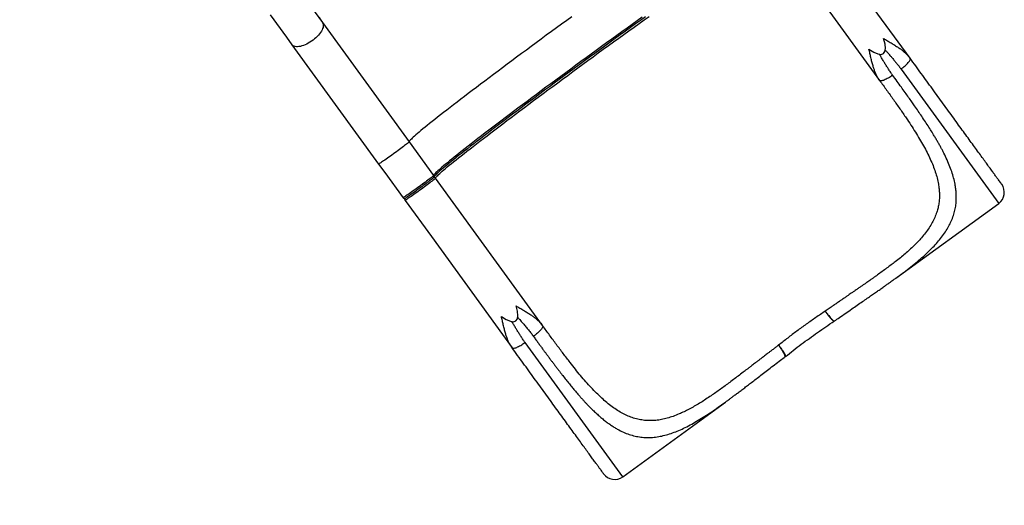
# Model space of a CAD drawing. Units: millimetres. Extents: x 8643 to 21453, y -5921 to 7101.
# Drawn here: x 13286 to 15086, y -4049 to -3161 of the extents above; entities that cross this region are included whole.
import ezdxf

# ---------------------------------------------------------------- set-up
doc = ezdxf.new("R2010")
doc.units = ezdxf.units.MM
doc.header["$PDSIZE"] = -1
doc.layers.add('TIPTAP', color=6, linetype='Continuous')
doc.layers.add('TIPTAP_DIM', color=9, linetype='Continuous')
doc.dimstyles.new('000000002E6C9198', dxfattribs={"dimscale": 100, "dimtxt": 1, "dimasz": 1, "dimexe": 1, "dimexo": 1, "dimgap": 1, "dimtad": 1, "dimdec": 0, "dimtxsty": 'Standard', "dimblk": 'OBLIQUE', "dimcen": 2.5, "dimdle": 1, "dimadec": 0, "dimazin": 0, "dimtfac": 1, "dimtdec": 0, "dimtmove": 0, "dimatfit": 3, "dimldrblk": 'OBLIQUE', "dimfxl": 1, "dimfxlon": 1, "dimarcsym": 0})

# ---------------------------------------------------------------- blocks, each defined once
blk = doc.blocks.new('_Oblique')
at = {"color": 0, "linetype": 'ByBlock', "lineweight": -2}
blk.add_line((-0.5, -0.5), (0.5, 0.5), dxfattribs=at)
blk = doc.blocks.new('*D8')
at = {"layer": 'Defpoints', "color": 0, "transparency": 16777216}
for p in [(13659.6, 5667.8), (8858.3, -5821.2), (14073.3, -5821.2)]:
    blk.add_point(p, dxfattribs=at)
at = {"layer": 'TIPTAP_DIM', "color": 0, "linetype": 'ByBlock', "lineweight": -2, "transparency": 16777216}
for p, q in [((8858.3, 5767.8), (8858.3, -5921.2)), ((8958.3, 5667.8), (8758.3, 5667.8)), ((8958.3, -5821.2), (8758.3, -5821.2))]:
    blk.add_line(p, q, dxfattribs=at)
at = {"layer": 'TIPTAP_DIM', "color": 0, "lineweight": -2, "transparency": 16777216, "xscale": 100, "yscale": 100, "zscale": 100}
for p, rotation in [((8858.3, 5667.8), 90), ((8858.3, -5821.2), 270)]:
    blk.add_blockref('_Oblique', p, dxfattribs=dict(at, rotation=rotation))
at = {"layer": 'TIPTAP_DIM', "color": 0, "transparency": 16777216, "insert": (8708.3, -76.7), "char_height": 100, "attachment_point": 5, "rotation": 90}
blk.add_mtext('11489', dxfattribs=at)
blk = doc.blocks.new('LM310_top')
at = {"layer": 'TIPTAP', "linetype": 'Continuous', "lineweight": 25}
for p, q in [((403.3, -3118.6), (599.1, -3388.1)), ((655, -3347.5), (507.3, -3144.4)), ((-459.5, -3227.5), (-419.9, -3282.1)), ((-515.4, -3268.1), (-485.6, -3309)), ((-419.9, -3282.1), (-261.4, -3500.2)), ((-485.6, -3309), (-475.7, -3322.7)), ((-475.7, -3322.7), (-317.2, -3540.8)), ((654, -3346.3), (655, -3347.5)), ((655.2, -3348.5), (655, -3347.5)), ((638.3, -3367.1), (816.8, -3612.7)), ((599.1, -3388.1), (598.3, -3386.8)), ((600, -3388.6), (599.1, -3388.1)), ((-261.4, -3500.2), (-216.6, -3561.8)), ((-317.2, -3540.8), (-305.9, -3556.3)), ((-305.9, -3556.3), (-272.4, -3602.3)), ((-17.3, -3836.1), (-213.1, -3566.6)), ((-268.9, -3607.2), (-220.7, -3673.5)), ((628.8, -3749.3), (816.8, -3612.7)), ((-220.7, -3673.5), (-73.1, -3876.6)), ((628, -3749.8), (628.8, -3749.3)), ((-18.2, -3834.9), (-17.3, -3836.1)), ((516.4, -3827.5), (516.5, -3827.4)), ((-17.3, -3836.1), (-17, -3837.1)), ((129.2, -4112.4), (-49.3, -3866.9)), ((-73.1, -3876.6), (-73.9, -3875.4)), ((-73.1, -3876.6), (-72.2, -3877.2)), ((426.2, -3893.2), (426.7, -3892.8)), ((129.2, -4112.4), (317.1, -3975.8))]:
    blk.add_line(p, q, dxfattribs=at)
at = {"layer": 'TIPTAP', "linetype": 'Continuous', "lineweight": 25, "flags": 128}
for points in [[(-425.6, -3273), (-422.9, -3277.7), (-419.9, -3282.1)], [(36.2, -3271.4), (26.8, -3278.3), (17.4, -3285.1), (8.1, -3291.9), (-1.2, -3298.7), (-10.5, -3305.5), (-19.7, -3312.3), (-28.9, -3319), (-37.9, -3325.7), (-46.9, -3332.4), (-55.8, -3338.9), (-64.7, -3345.5), (-73.4, -3351.9), (-82, -3358.3), (-90.5, -3364.7), (-98.8, -3370.9), (-107, -3377.1), (-115.1, -3383.1), (-123, -3389.1), (-130.8, -3394.9), (-138.4, -3400.7), (-145.8, -3406.3), (-153.1, -3411.8), (-160.1, -3417.2), (-167, -3422.4), (-173.7, -3427.6), (-180.1, -3432.5), (-186.4, -3437.3), (-192.4, -3442), (-198.2, -3446.5), (-203.8, -3450.9), (-209.2, -3455.1), (-214.3, -3459.1), (-219.2, -3463), (-223.8, -3466.7), (-228.2, -3470.2), (-232.3, -3473.6), (-236.2, -3476.7), (-239.7, -3479.7), (-243.1, -3482.4), (-246.1, -3485), (-248.9, -3487.4), (-251.4, -3489.6), (-253.7, -3491.6), (-255.6, -3493.4), (-257.3, -3495), (-258.7, -3496.4), (-259.8, -3497.6), (-260.6, -3498.5), (-261.1, -3499.3), (-261.4, -3499.9), (-261.4, -3500.2)], [(164.8, -3272.4), (155.7, -3279), (146.4, -3285.6), (137.2, -3292.3), (127.8, -3299), (118.5, -3305.8), (109.1, -3312.5), (99.7, -3319.3), (90.3, -3326.2), (80.9, -3333), (71.5, -3339.8), (62.2, -3346.7), (52.8, -3353.5), (43.5, -3360.3), (34.2, -3367.1), (25, -3373.9), (15.9, -3380.6), (6.8, -3387.3), (-2.2, -3393.9), (-11.1, -3400.5), (-19.9, -3407), (-28.6, -3413.5), (-37.2, -3419.9), (-45.7, -3426.2), (-54.1, -3432.5), (-62.3, -3438.6), (-70.4, -3444.7), (-78.3, -3450.6), (-86, -3456.5), (-93.6, -3462.2), (-101.1, -3467.9), (-108.3, -3473.4), (-115.4, -3478.8), (-122.3, -3484), (-128.9, -3489.1), (-135.4, -3494.1), (-141.6, -3498.9), (-147.7, -3503.6), (-153.5, -3508.1), (-159.1, -3512.5), (-164.4, -3516.7), (-169.6, -3520.7), (-174.4, -3524.6), (-179.1, -3528.3), (-183.4, -3531.8), (-187.6, -3535.1), (-191.4, -3538.3), (-195, -3541.2), (-198.3, -3544), (-201.4, -3546.6), (-204.2, -3549), (-206.7, -3551.2), (-208.9, -3553.2), (-210.9, -3555), (-212.6, -3556.5), (-213.9, -3557.9), (-215, -3559.1), (-215.9, -3560.1), (-216.4, -3560.9), (-216.7, -3561.4), (-216.6, -3561.8)], [(171, -3271.6), (161.8, -3278.1), (152.7, -3284.7), (143.4, -3291.4), (134.1, -3298.1), (124.8, -3304.8), (115.5, -3311.5), (106.1, -3318.3), (96.7, -3325.1), (87.3, -3331.9), (78, -3338.8), (68.6, -3345.6), (59.2, -3352.4), (49.9, -3359.2), (40.7, -3366), (31.4, -3372.8), (22.3, -3379.5), (13.2, -3386.2), (4.1, -3392.9), (-4.8, -3399.5), (-13.7, -3406), (-22.4, -3412.5), (-31.1, -3419), (-39.6, -3425.3), (-48, -3431.6), (-56.3, -3437.8), (-64.5, -3443.9), (-72.5, -3449.9), (-80.4, -3455.8), (-88.1, -3461.6), (-95.6, -3467.3), (-103, -3472.9), (-110.1, -3478.4), (-117.1, -3483.7), (-123.9, -3488.9), (-130.5, -3494), (-137, -3498.9), (-143.1, -3503.7), (-149.1, -3508.3), (-154.9, -3512.8), (-160.4, -3517.1), (-165.7, -3521.3), (-170.8, -3525.3), (-175.6, -3529.1), (-180.2, -3532.8), (-184.5, -3536.3), (-188.6, -3539.6), (-192.4, -3542.7), (-195.9, -3545.6), (-199.2, -3548.4), (-202.2, -3550.9), (-205, -3553.3), (-207.5, -3555.5), (-209.7, -3557.4), (-211.6, -3559.2), (-213.3, -3560.8), (-214.6, -3562.1)], [(-213.1, -3566.6), (-213.1, -3566.3), (-212.9, -3565.7), (-212.3, -3564.9), (-211.5, -3564), (-210.4, -3562.8), (-209, -3561.4), (-207.4, -3559.8), (-205.4, -3558), (-203.2, -3556), (-200.7, -3553.8), (-197.9, -3551.4), (-194.8, -3548.9), (-191.5, -3546.1), (-187.9, -3543.1), (-184, -3540), (-179.9, -3536.6), (-175.5, -3533.1), (-170.9, -3529.4), (-166, -3525.6), (-160.9, -3521.5), (-155.6, -3517.3), (-150, -3513), (-144.2, -3508.4), (-138.1, -3503.8), (-131.9, -3498.9), (-125.4, -3494), (-118.7, -3488.9), (-111.9, -3483.6), (-104.8, -3478.2), (-97.5, -3472.7), (-90.1, -3467.1), (-82.5, -3461.3), (-74.8, -3455.5), (-66.8, -3449.5), (-58.8, -3443.5), (-50.5, -3437.3), (-42.2, -3431.1), (-33.7, -3424.8), (-25.1, -3418.4), (-16.4, -3411.9), (-7.6, -3405.4), (1.3, -3398.8), (10.3, -3392.1), (19.4, -3385.4), (28.6, -3378.7), (37.8, -3371.9), (47, -3365.2), (56.3, -3358.3), (65.7, -3351.5), (75.1, -3344.7), (84.4, -3337.8), (93.8, -3331), (103.2, -3324.2), (112.6, -3317.4), (122, -3310.6), (131.4, -3303.9), (140.7, -3297.1), (150, -3290.5), (159.2, -3283.8), (168.4, -3277.3), (177.5, -3270.8)], [(-419.9, -3282.1), (-419.1, -3283.6), (-418.5, -3285.2), (-418.3, -3286.9), (-418.4, -3288.9), (-418.8, -3290.9), (-419.5, -3293.1), (-420.5, -3295.4), (-421.7, -3297.8), (-423.3, -3300.2), (-425, -3302.6), (-427.1, -3305.1), (-429.3, -3307.5), (-431.7, -3309.8), (-434.3, -3312.1), (-437, -3314.3), (-439.8, -3316.3), (-442.7, -3318.2), (-445.7, -3320), (-448.7, -3321.6), (-451.6, -3322.9), (-454.6, -3324.1), (-457.4, -3325), (-460.2, -3325.7), (-462.8, -3326.2), (-465.3, -3326.4), (-467.6, -3326.4), (-469.7, -3326.2), (-471.6, -3325.6), (-473.2, -3324.9), (-474.6, -3323.9), (-475.7, -3322.7)], [(-261.4, -3500.2), (-261.4, -3500.4), (-261.8, -3500.8), (-262.5, -3501.4), (-263.4, -3502.2), (-264.6, -3503.1), (-266.1, -3504.3), (-267.7, -3505.6), (-269.6, -3507.1), (-271.8, -3508.7), (-274, -3510.4), (-276.5, -3512.2), (-279.1, -3514.2), (-281.7, -3516.1), (-284.5, -3518.2), (-287.3, -3520.2), (-290.1, -3522.3), (-293, -3524.3), (-295.7, -3526.3), (-298.5, -3528.2), (-301.1, -3530.1), (-303.6, -3531.9), (-305.9, -3533.5), (-308.1, -3535), (-310.1, -3536.4), (-311.9, -3537.6), (-313.4, -3538.6), (-314.7, -3539.4), (-315.7, -3540.1), (-316.5, -3540.5), (-317, -3540.8), (-317.2, -3540.8)], [(-216.6, -3561.8), (-216.7, -3562), (-217.1, -3562.3), (-217.7, -3562.9), (-218.7, -3563.7), (-219.9, -3564.7), (-221.3, -3565.8), (-223, -3567.2), (-224.9, -3568.6), (-227, -3570.2), (-229.3, -3572), (-231.7, -3573.8), (-234.3, -3575.7), (-237, -3577.7), (-239.8, -3579.7), (-242.6, -3581.8), (-245.4, -3583.8), (-248.2, -3585.9), (-251, -3587.9), (-253.7, -3589.8), (-256.3, -3591.7), (-258.8, -3593.4), (-261.2, -3595.1), (-263.4, -3596.6), (-265.3, -3597.9), (-267.1, -3599.1), (-268.7, -3600.2), (-270, -3601), (-271, -3601.6), (-271.8, -3602.1), (-272.2, -3602.3), (-272.4, -3602.3)], [(-213.1, -3566.6), (-213.2, -3566.8), (-213.6, -3567.2), (-214.2, -3567.8), (-215.1, -3568.6), (-216.3, -3569.5), (-217.8, -3570.7), (-219.5, -3572), (-221.4, -3573.5), (-223.5, -3575.1), (-225.8, -3576.8), (-228.2, -3578.6), (-230.8, -3580.6), (-233.5, -3582.5), (-236.2, -3584.6), (-239, -3586.6), (-241.9, -3588.7), (-244.7, -3590.7), (-247.5, -3592.7), (-250.2, -3594.7), (-252.8, -3596.5), (-255.3, -3598.3), (-257.7, -3599.9), (-259.8, -3601.4), (-261.8, -3602.8), (-263.6, -3604), (-265.1, -3605), (-266.4, -3605.8), (-267.5, -3606.5), (-268.2, -3606.9), (-268.7, -3607.2), (-268.9, -3607.2)], [(-217.7, -3566.5), (-217.8, -3566.5), (-218.5, -3567.2), (-219.4, -3568), (-220.7, -3569), (-222.2, -3570.2), (-223.9, -3571.5), (-225.9, -3573), (-228.1, -3574.7), (-230.4, -3576.4), (-232.9, -3578.3), (-235.5, -3580.2), (-238.2, -3582.2), (-240.9, -3584.2), (-243.6, -3586.2), (-246.4, -3588.2), (-249.1, -3590.1), (-251.7, -3592), (-254.3, -3593.8), (-256.7, -3595.4), (-258.9, -3597), (-260.9, -3598.4), (-262.7, -3599.6), (-264.3, -3600.7), (-265.7, -3601.6), (-266.5, -3602.1)]]:
    blk.add_lwpolyline(points, dxfattribs=at)
at = {"layer": 'TIPTAP', "linetype": 'Continuous', "lineweight": 25}
for centre, radius, start, end in [((-215.5, -3568.4), 3, 36.0192, 120.718), ((802.1, -3592.4), 25, 306.0097, 36.0097), ((-266.5, -3605.4), 3, 131.2237, 216.0001), ((114.5, -4092.2), 25, 216.0097, 306.0097)]:
    blk.add_arc(centre, radius, start, end, dxfattribs=at)
for centre in [(500, -3193), (-172.2, -3681.5)]:
    blk.add_ellipse(centre, major_axis=(-106.1, 146), ratio=0.191087, start_param=2.639425, end_param=3.64376, dxfattribs=at)
for points, knots in [([(606.5, -3311.2), (608.7, -3312.6), (613.3, -3315.4), (620.2, -3319.4), (626.8, -3323.5), (632.9, -3327.5), (638.3, -3331.3), (643.1, -3335.1), (647.5, -3339), (651.2, -3342.8), (653.2, -3345.3), (654, -3346.3)], [0, 0, 0, 0, 0.122159, 0.246185, 0.371324, 0.498727, 0.602026, 0.707089, 0.815608, 0.925251, 1, 1, 1, 1]), ([(598.3, -3386.8), (597.6, -3385.7), (595.8, -3383.1), (593.4, -3378.4), (591, -3373), (588.9, -3367.3), (586.9, -3361), (585, -3354), (583.1, -3346.3), (581.4, -3338.6), (580.2, -3333.3), (579.6, -3330.7)], [0, 0, 0, 0, 0.074328, 0.183901, 0.291236, 0.394417, 0.500871, 0.628091, 0.753777, 0.877852, 1, 1, 1, 1]), ([(622.9, -3378.3), (621.7, -3376.6), (619.2, -3373.1), (615.7, -3367.8), (612.1, -3362.2), (608.7, -3356.8), (605.3, -3351.1), (602.1, -3345.6), (600, -3341.9), (598.9, -3340.1), (598.9, -3340.1)], [0, 0, 0, 0, 0.140107, 0.289173, 0.428459, 0.578195, 0.716042, 0.866788, 0.99726, 1, 1, 1, 1]), ([(609.4, -3332.6), (610.8, -3334), (613.6, -3337.2), (617.8, -3342), (622.2, -3347), (626.3, -3351.9), (630.5, -3357), (634.5, -3362), (637.1, -3365.5), (638.3, -3367.1)], [0, 0, 0, 0, 0.131021, 0.281679, 0.419914, 0.569475, 0.709732, 0.859916, 1, 1, 1, 1]), ([(638.3, -3367.1), (639.6, -3366.2), (642.2, -3364.2), (645.9, -3361.1), (649, -3358.1), (651.7, -3355.3), (653.7, -3352.7), (654.9, -3350.5), (655.4, -3349.1), (655.2, -3348.6), (655.2, -3348.5)], [0, 0, 0, 0, 0.138972, 0.277944, 0.416916, 0.555889, 0.694861, 0.833833, 0.972805, 1, 1, 1, 1]), ([(655.3, -3348.5), (655.1, -3348.2), (654.7, -3347.4), (654.3, -3346.6), (654, -3346.2)], [0, 0, 0, 0, 0.401593, 1, 1, 1, 1]), ([(822.2, -3577.7), (822.2, -3577.7), (822.3, -3577.7), (821.7, -3577), (820.6, -3575.4), (818.9, -3573.1), (816.6, -3569.9), (813.6, -3565.8), (810.1, -3560.9), (805.9, -3555.2), (801.2, -3548.7), (795.8, -3541.3), (789.9, -3533.1), (783.4, -3524.2), (776.4, -3514.6), (768.8, -3504.2), (760.9, -3493.2), (752.5, -3481.7), (743.7, -3469.6), (734.6, -3457), (725.2, -3444.1), (715.5, -3430.8), (705.7, -3417.3), (695.7, -3403.5), (685.6, -3389.6), (675.4, -3375.7), (665.2, -3361.6), (658.4, -3352.2), (655, -3347.5)], [0, 0, 0, 0, 0.019975, 0.0576503, 0.0957758, 0.1345222, 0.1734651, 0.213081, 0.2528358, 0.292966, 0.3332917, 0.3737771, 0.4144125, 0.4550853, 0.4957571, 0.536393, 0.576878, 0.6172038, 0.6573343, 0.6970886, 0.7367055, 0.7756473, 0.8143943, 0.8525194, 0.8901948, 0.927391, 0.9638271, 1, 1, 1, 1]), ([(622.9, -3378.3), (621.6, -3379.3), (618.9, -3381.1), (614.9, -3383.6), (611.1, -3385.7), (607.5, -3387.4), (604.4, -3388.4), (602, -3388.9), (600.5, -3389), (600.1, -3388.7), (600, -3388.6)], [0, 0, 0, 0, 0.1389626, 0.2779136, 0.4168687, 0.5558269, 0.6947851, 0.8337401, 0.9726911, 1, 1, 1, 1]), ([(628.8, -3749.3), (632.8, -3746.3), (641.3, -3740.2), (653.4, -3730.9), (665.3, -3721.3), (676.5, -3711.9), (687, -3702.4), (696.4, -3693), (705, -3683.7), (712.7, -3674.4), (719.5, -3664.9), (725.4, -3655.2), (730.3, -3645.2), (734.2, -3635.2), (736.9, -3625.2), (738.7, -3615.3), (739.3, -3607.2), (739.4, -3601.1), (739.3, -3596.9), (739.1, -3592.7), (738.7, -3588.5), (738.2, -3584.2), (737.1, -3577.8), (735.3, -3569), (732, -3557.5), (727.7, -3545.7), (722.6, -3533.4), (717.8, -3523.3), (713.9, -3515.6), (711, -3510.2), (708, -3504.7), (704.8, -3499.1), (701.4, -3493.3), (698.1, -3487.8), (694.1, -3481.2), (689.1, -3473.2), (682.8, -3463.5), (676.3, -3453.7), (669.7, -3444), (663.6, -3435.2), (657.8, -3426.8), (652, -3418.7), (645.6, -3409.8), (638.7, -3400), (631, -3389.5), (625.7, -3382.1), (622.9, -3378.3)], [0, 0, 0, 0, 0.028654, 0.060115, 0.091392, 0.1226, 0.153813, 0.184585, 0.214646, 0.244688, 0.274776, 0.30534, 0.336189, 0.367178, 0.396286, 0.425241, 0.454449, 0.466033, 0.477683, 0.489401, 0.50119, 0.513052, 0.524621, 0.55401, 0.584165, 0.615119, 0.646325, 0.677529, 0.690397, 0.703485, 0.716797, 0.730332, 0.744092, 0.758078, 0.769627, 0.790933, 0.81332, 0.836789, 0.857648, 0.879029, 0.895292, 0.913114, 0.932495, 0.953437, 0.975938, 1, 1, 1, 1]), ([(599.1, -3388.1), (603.4, -3393.9), (611.9, -3405.6), (624.3, -3422.9), (636.2, -3439.9), (646.9, -3455.4), (656.4, -3469.6), (664.6, -3482.5), (672.4, -3495.2), (679.5, -3507.6), (686, -3519.8), (691.8, -3531.8), (696.9, -3543.5), (701.1, -3555), (704.4, -3566.3), (706.7, -3576.7), (708, -3586.3), (708.6, -3595.1), (708.4, -3603.8), (707.6, -3612.2), (706, -3620.6), (703.6, -3629.3), (700.1, -3638.5), (695.4, -3647.9), (689.8, -3657.2), (683.2, -3666.4), (676.3, -3674.9), (669, -3682.8), (661.7, -3690.2), (653.9, -3697.5), (645.7, -3704.7), (637, -3712), (628.4, -3718.8), (620, -3725.3), (611.9, -3731.3), (603.6, -3737.4), (596.7, -3742.4), (591.2, -3746.3), (587.2, -3749.1), (583.3, -3751.9), (579.3, -3754.7), (575.4, -3757.4), (571.3, -3760.3), (566.9, -3763.3), (562.3, -3766.5), (557.2, -3770), (552.1, -3773.5), (547.5, -3776.7), (543.3, -3779.5), (538.9, -3782.6), (533.9, -3786), (529.1, -3789.3), (524.7, -3792.3), (521.2, -3794.8), (517.9, -3797.1), (514.5, -3799.4), (510.7, -3802), (506.9, -3804.7), (503.3, -3807.2), (501, -3808.8), (499.8, -3809.6)], [0, 0, 0, 0, 0.032551, 0.065031, 0.097483, 0.129772, 0.15557, 0.181311, 0.206992, 0.23258, 0.258049, 0.283514, 0.308839, 0.334118, 0.359298, 0.384375, 0.405217, 0.426028, 0.4468, 0.467335, 0.487993, 0.50881, 0.533148, 0.55793, 0.582719, 0.607328, 0.631999, 0.65233, 0.672766, 0.693383, 0.713642, 0.734061, 0.754718, 0.771596, 0.788919, 0.805941, 0.823091, 0.830688, 0.838494, 0.846512, 0.853774, 0.861323, 0.869185, 0.877358, 0.885975, 0.895505, 0.905946, 0.914048, 0.921039, 0.929165, 0.938425, 0.948096, 0.955586, 0.961984, 0.96729, 0.973391, 0.980554, 0.987376, 0.993858, 1, 1, 1, 1]), ([(598.2, -3386.7), (598.5, -3387.1), (599.1, -3387.8), (599.7, -3388.4), (600, -3388.7)], [0, 0, 0, 0, 0.5983184, 1, 1, 1, 1]), ([(-217.5, -3566.3), (-217.4, -3566.2), (-217.1, -3566), (-216.9, -3565.7), (-216.5, -3565.3), (-216.3, -3564.8), (-216.1, -3564.3), (-216, -3563.6), (-216.1, -3562.8), (-216.3, -3562.1), (-216.6, -3561.8), (-216.6, -3561.8)], [0, 0, 0, 0, 0.191389, 0.422422, 0.534797, 0.616375, 0.693034, 0.777871, 0.874871, 0.981225, 1, 1, 1, 1]), ([(-216.1, -3564), (-216.1, -3563.9), (-216, -3563.7), (-215.6, -3563.2), (-215, -3562.6), (-214.5, -3562), (-214.2, -3561.7)], [0, 0, 0, 0, 0.168903, 0.43201, 0.715154, 1, 1, 1, 1]), ([(-272.4, -3602.3), (-272.2, -3602.6), (-271.9, -3603), (-271.1, -3603.4), (-270.2, -3603.6), (-269.6, -3603.6), (-269.1, -3603.5), (-268.6, -3603.3), (-268.1, -3603.1), (-267.5, -3602.7), (-266.9, -3602.4), (-266.7, -3602.2)], [0, 0, 0, 0, 0.060801, 0.137538, 0.203965, 0.264581, 0.325247, 0.407728, 0.58313, 0.830747, 1, 1, 1, 1]), ([(-269.1, -3603.5), (-269.2, -3603.6), (-269.4, -3603.9), (-269.5, -3604.6), (-269.6, -3605.4), (-269.4, -3606.2), (-269.2, -3606.8), (-269, -3607.1), (-268.9, -3607.1)], [0, 0, 0, 0, 0.210678, 0.454807, 0.645782, 0.813267, 0.977048, 1, 1, 1, 1]), ([(516.5, -3827.6), (519.5, -3825.5), (526.4, -3820.7), (536.9, -3813.4), (547.9, -3805.8), (558.1, -3798.7), (567.6, -3792.2), (576.3, -3786.2), (584.2, -3780.7), (591.4, -3775.7), (598.3, -3771), (604.6, -3766.5), (610.4, -3762.4), (615.4, -3758.9), (619.6, -3755.9), (623, -3753.4), (625.7, -3751.5), (627.3, -3750.4), (628, -3749.9), (628, -3749.8)], [0, 0, 0, 0, 0.076845, 0.177872, 0.2732, 0.362824, 0.446733, 0.523565, 0.594849, 0.660566, 0.720698, 0.782226, 0.836489, 0.883465, 0.923128, 0.95546, 0.980446, 0.998086, 1, 1, 1, 1]), ([(-65.8, -3799.8), (-63.5, -3801.2), (-58.9, -3803.9), (-52.1, -3808), (-45.4, -3812.1), (-39.3, -3816), (-33.9, -3819.9), (-29.2, -3823.6), (-24.7, -3827.6), (-21, -3831.4), (-19, -3833.9), (-18.2, -3834.9)], [0, 0, 0, 0, 0.122159, 0.246185, 0.371325, 0.498728, 0.602027, 0.707091, 0.815609, 0.925251, 1, 1, 1, 1]), ([(499.8, -3809.6), (494, -3813.5), (482.3, -3821.3), (464.9, -3833.5), (447.8, -3845.9), (430.9, -3858.7), (419.9, -3867.4), (414.4, -3871.7)], [0, 0, 0, 0, 0.200251, 0.400158, 0.599842, 0.799748, 1, 1, 1, 1]), ([(499.8, -3809.6), (500.8, -3811), (502.8, -3813.8), (505.9, -3817.7), (508.8, -3821.2), (511.4, -3824), (513.6, -3826.1), (515.2, -3827.3), (516.2, -3827.8), (516.4, -3827.6), (516.4, -3827.5)], [0, 0, 0, 0, 0.130542, 0.27766, 0.416514, 0.553537, 0.690764, 0.831156, 0.965953, 1, 1, 1, 1]), ([(515.8, -3828), (515.7, -3828), (515.4, -3828), (514.8, -3827.7), (514.1, -3827.2), (513.4, -3826.6), (512.7, -3826), (511.9, -3825.3), (511.1, -3824.4), (510.2, -3823.5), (509.3, -3822.4), (508.4, -3821.3), (507.4, -3820.1), (506.4, -3818.8), (505.5, -3817.6), (504.9, -3816.9), (504.7, -3816.5), (504.7, -3816.5), (504.7, -3816.5), (504.7, -3816.5), (504.7, -3816.5), (504.7, -3816.5), (504.6, -3816.5), (504.6, -3816.5), (504.6, -3816.5), (504.6, -3816.5), (504.6, -3816.4), (504.4, -3816.2), (503.9, -3815.5), (503.2, -3814.5), (502.3, -3813.2), (501.6, -3812.2), (500.9, -3811.3), (500.3, -3810.4), (500, -3809.9), (499.8, -3809.6)], [0, 0, 0, 0, 0.061665, 0.141164, 0.220119, 0.26662, 0.318047, 0.374399, 0.421419, 0.472846, 0.528678, 0.576026, 0.628861, 0.687181, 0.724016, 0.766714, 0.766718, 0.766721, 0.766726, 0.766735, 0.766752, 0.766783, 0.766842, 0.766957, 0.767195, 0.767722, 0.768991, 0.773439, 0.788847, 0.845697, 0.883125, 0.91727, 0.948131, 0.975708, 1, 1, 1, 1]), ([(-73.9, -3875.4), (-74.6, -3874.3), (-76.4, -3871.7), (-78.8, -3867), (-81.2, -3861.6), (-83.3, -3855.9), (-85.3, -3849.6), (-87.2, -3842.5), (-89.1, -3834.9), (-90.8, -3827.1), (-92, -3821.9), (-92.6, -3819.3)], [0, 0, 0, 0, 0.074328, 0.183901, 0.291236, 0.394417, 0.500871, 0.628091, 0.753777, 0.877852, 1, 1, 1, 1]), ([(-49.3, -3866.9), (-50.5, -3865.2), (-53, -3861.7), (-56.5, -3856.3), (-60.1, -3850.8), (-63.5, -3845.3), (-66.9, -3839.7), (-70.1, -3834.2), (-72.3, -3830.5), (-73.3, -3828.7), (-73.3, -3828.7)], [0, 0, 0, 0, 0.140107, 0.289173, 0.428459, 0.578195, 0.716042, 0.866788, 0.997259, 1, 1, 1, 1]), ([(-62.8, -3821.1), (-61.6, -3822.5), (-58.4, -3826), (-53.3, -3831.7), (-47.9, -3838), (-42.9, -3844.1), (-38.3, -3849.8), (-35.4, -3853.7), (-33.9, -3855.7)], [0, 0, 0, 0, 0.118882, 0.314158, 0.506906, 0.670837, 0.835075, 1, 1, 1, 1]), ([(-17, -3837), (-17.1, -3836.7), (-17.5, -3835.9), (-18, -3835.2), (-18.2, -3834.7)], [0, 0, 0, 0, 0.4016146, 1, 1, 1, 1]), ([(426.9, -3892.6), (431.7, -3888.9), (441.2, -3881.3), (455.8, -3870.2), (470.6, -3859.3), (485.6, -3848.6), (500.7, -3838.1), (510.8, -3831.4), (515.8, -3828)], [0, 0, 0, 0, 0.166721, 0.3333769, 0.5, 0.6666231, 0.833279, 1, 1, 1, 1]), ([(516, -3827.9), (516, -3827.9), (516, -3828), (515.9, -3828), (515.8, -3828)], [0, 0, 0, 0, 0.563817, 1, 1, 1, 1]), ([(516, -3827.9), (516.2, -3827.8), (516.4, -3827.7), (516.6, -3827.6), (516.6, -3827.5)], [0, 0, 0, 0, 0.817966, 1, 1, 1, 1]), ([(-17, -3837.1), (-17, -3837.2), (-16.8, -3837.6), (-17.3, -3839), (-18.5, -3841.2), (-20.5, -3843.8), (-23.2, -3846.7), (-26.4, -3849.7), (-30, -3852.8), (-32.6, -3854.7), (-33.9, -3855.7)], [0, 0, 0, 0, 0.027195, 0.166162, 0.305134, 0.444108, 0.583083, 0.722054, 0.861021, 1, 1, 1, 1]), ([(414.4, -3871.7), (412.7, -3873), (409.3, -3875.6), (404.1, -3879.5), (399.3, -3883.2), (395.2, -3886.3), (391.7, -3888.9), (388.4, -3891.5), (384.6, -3894.4), (380.6, -3897.4), (376.5, -3900.6), (372.5, -3903.7), (368.7, -3906.6), (365, -3909.4), (361.2, -3912.4), (357.1, -3915.5), (353.2, -3918.5), (347.6, -3922.8), (340.4, -3928.2), (331.5, -3934.9), (322.8, -3941.4), (314.2, -3947.8), (305.6, -3954), (297.2, -3959.9), (288.3, -3966), (279.1, -3972.1), (269.6, -3978.1), (260.1, -3983.7), (250.8, -3988.9), (241.5, -3993.5), (231.7, -3998), (221.4, -4002), (210.7, -4005.4), (200.2, -4007.9), (189.8, -4009.4), (179.5, -4009.9), (169.3, -4009.4), (159.2, -4007.8), (149.1, -4005.2), (139.2, -4001.6), (129.4, -3996.9), (119.7, -3991.2), (110, -3984.6), (100.4, -3977), (90.8, -3968.6), (81.2, -3959.4), (71.6, -3949.4), (62, -3938.8), (52.3, -3927.5), (42.6, -3915.7), (32.1, -3902.3), (20.6, -3887.4), (8.1, -3870.7), (-4.5, -3853.6), (-13, -3841.9), (-17.3, -3836.1)], [0, 0, 0, 0, 0.009175, 0.018752, 0.028732, 0.036293, 0.041675, 0.047944, 0.055102, 0.063016, 0.070366, 0.078699, 0.085863, 0.091859, 0.100125, 0.108046, 0.115551, 0.122641, 0.140827, 0.15789, 0.17555, 0.193012, 0.210414, 0.228045, 0.245279, 0.265932, 0.286358, 0.306611, 0.327228, 0.347667, 0.367996, 0.393079, 0.417508, 0.441898, 0.466517, 0.491184, 0.515988, 0.540797, 0.565737, 0.590717, 0.615623, 0.640715, 0.665906, 0.69114, 0.716456, 0.741949, 0.767425, 0.793012, 0.818687, 0.844429, 0.870232, 0.902526, 0.934972, 0.967454, 1, 1, 1, 1]), ([(-72.2, -3877.2), (-72.1, -3877.2), (-71.7, -3877.5), (-70.2, -3877.5), (-67.8, -3877), (-64.7, -3875.9), (-61.2, -3874.3), (-57.3, -3872.2), (-53.3, -3869.7), (-50.6, -3867.8), (-49.3, -3866.9)], [0, 0, 0, 0, 0.027309, 0.166265, 0.305221, 0.444177, 0.583132, 0.722088, 0.861044, 1, 1, 1, 1]), ([(-33.9, -3855.7), (-32.4, -3857.7), (-29.5, -3861.7), (-25.3, -3867.5), (-21.3, -3873), (-17.5, -3878.2), (-13.9, -3883.1), (-10.5, -3887.6), (-7.1, -3892.3), (-3.5, -3897.1), (0.1, -3901.9), (3.6, -3906.5), (6.9, -3911), (10.2, -3915.3), (13.4, -3919.4), (16.5, -3923.4), (20.6, -3928.7), (25.6, -3935.1), (31.6, -3942.5), (37.3, -3949.5), (43, -3956.3), (48.1, -3962.2), (52.5, -3967.3), (56.4, -3971.6), (60.1, -3975.7), (63.8, -3979.6), (67.4, -3983.4), (72.1, -3988.1), (77.8, -3993.6), (84.5, -3999.7), (91, -4005.4), (97.5, -4010.6), (103.8, -4015.3), (110.1, -4019.6), (116.3, -4023.4), (123.9, -4027.7), (133.1, -4032.1), (143.7, -4036), (154.4, -4038.7), (165, -4040.3), (175.7, -4040.8), (186.7, -4040.2), (197.8, -4038.6), (209, -4035.9), (220.4, -4032.3), (231.9, -4027.8), (243.6, -4022.4), (255.4, -4016.2), (267.4, -4009.3), (279.6, -4001.7), (292, -3993.5), (304.5, -3984.9), (312.9, -3978.9), (317.1, -3975.8)], [0, 0, 0, 0, 0.0129, 0.025213, 0.036939, 0.048079, 0.058632, 0.068598, 0.077977, 0.089579, 0.100146, 0.110475, 0.120566, 0.130418, 0.140032, 0.149408, 0.158546, 0.177255, 0.195413, 0.21302, 0.230079, 0.247802, 0.259832, 0.271665, 0.283302, 0.294744, 0.305992, 0.317046, 0.338081, 0.35874, 0.379029, 0.398955, 0.418525, 0.437748, 0.45663, 0.475182, 0.507505, 0.539317, 0.570671, 0.601626, 0.63224, 0.66351, 0.694588, 0.725542, 0.756441, 0.787355, 0.817928, 0.84843, 0.878928, 0.90949, 0.940184, 0.970288, 1, 1, 1, 1]), ([(-74, -3875.3), (-73.7, -3875.7), (-73.2, -3876.4), (-72.5, -3877), (-72.2, -3877.2)], [0, 0, 0, 0, 0.5983403, 1, 1, 1, 1]), ([(94.2, -4106.8), (94.2, -4106.8), (94.2, -4106.8), (93.7, -4106.1), (92.6, -4104.6), (90.9, -4102.2), (88.5, -4099), (85.6, -4095), (82.1, -4090.1), (77.9, -4084.4), (73.1, -4077.8), (67.8, -4070.4), (61.8, -4062.3), (55.4, -4053.3), (48.3, -4043.7), (40.8, -4033.3), (32.8, -4022.4), (24.4, -4010.8), (15.7, -3998.7), (6.5, -3986.2), (-2.9, -3973.2), (-12.5, -3959.9), (-22.4, -3946.4), (-32.4, -3932.7), (-42.5, -3918.8), (-52.6, -3904.8), (-62.8, -3890.8), (-69.7, -3881.3), (-73.1, -3876.6)], [0, 0, 0, 0, 0.019975, 0.05765, 0.095776, 0.134522, 0.173465, 0.213081, 0.252836, 0.292966, 0.333292, 0.373777, 0.414412, 0.455085, 0.495757, 0.536393, 0.576878, 0.617204, 0.657334, 0.697089, 0.736705, 0.775647, 0.814394, 0.852519, 0.890195, 0.927391, 0.963827, 1, 1, 1, 1]), ([(426.4, -3892.8), (426.4, -3892.7), (426.5, -3892.4), (426.4, -3891.9), (426.2, -3891.2), (426, -3890.5), (425.7, -3889.8), (425.3, -3889), (424.9, -3888.1), (424.4, -3887.1), (423.9, -3886.1), (423.2, -3885), (422.6, -3883.8), (421.8, -3882.6), (421, -3881.4), (420.3, -3880.2), (419.6, -3879.2), (419, -3878.3), (418.3, -3877.2), (417.3, -3875.8), (416.3, -3874.3), (415.3, -3872.9), (414.6, -3872.1), (414.4, -3871.7)], [0, 0, 0, 0, 0.042784, 0.117328, 0.161899, 0.21147, 0.266043, 0.31058, 0.359082, 0.411549, 0.456307, 0.504809, 0.557055, 0.60185, 0.651422, 0.70577, 0.731594, 0.76499, 0.805958, 0.854496, 0.912469, 0.960971, 1, 1, 1, 1]), ([(414.4, -3871.7), (414.9, -3872.4), (416, -3873.8), (417.8, -3876.2), (419.5, -3878.6), (420.8, -3880.5), (421.7, -3881.8), (422.4, -3882.8), (423, -3883.8), (423.7, -3884.8), (424.3, -3885.9), (424.9, -3887), (425.5, -3888.1), (426, -3889), (426.3, -3889.9), (426.6, -3890.6), (426.9, -3891.3), (427, -3891.8), (427, -3892.3), (426.9, -3892.5), (426.9, -3892.6)], [0, 0, 0, 0, 0.0633293, 0.1542381, 0.2464917, 0.3126967, 0.3566804, 0.3977641, 0.4359472, 0.47123, 0.5271083, 0.5785391, 0.6255219, 0.6820966, 0.7335273, 0.7798136, 0.8341242, 0.8873084, 0.9383298, 1, 1, 1, 1]), ([(317.9, -3975.2), (318, -3975.2), (318.7, -3974.7), (320.3, -3973.5), (322.9, -3971.6), (326.3, -3969.1), (330.5, -3966), (335.4, -3962.3), (341.1, -3958), (347.4, -3953.3), (354.1, -3948.1), (361.3, -3942.6), (369.2, -3936.6), (377.7, -3930.1), (386.8, -3923), (396.6, -3915.5), (407.1, -3907.5), (417.1, -3899.9), (423.6, -3894.9), (426.5, -3892.8)], [0, 0, 0, 0, 0.001897, 0.019604, 0.044674, 0.077103, 0.11687, 0.163953, 0.218321, 0.279942, 0.341287, 0.408402, 0.481259, 0.559832, 0.644093, 0.73236, 0.826072, 0.925215, 1, 1, 1, 1]), ([(426.2, -3893.2), (426.3, -3893.1), (426.4, -3893.1), (426.4, -3892.8), (426.4, -3892.8)], [0, 0, 0, 0, 0.6584317, 1, 1, 1, 1]), ([(426.9, -3892.6), (426.9, -3892.7), (426.8, -3892.7), (426.8, -3892.8), (426.7, -3892.8)], [0, 0, 0, 0, 0.425945, 1, 1, 1, 1]), ([(317.1, -3975.8), (317.1, -3975.8), (317.4, -3975.6), (317.7, -3975.4), (317.9, -3975.2)], [0, 0, 0, 0, 0.113777, 1, 1, 1, 1])]:
    blk.add_open_spline(points, degree=3, knots=knots, dxfattribs=at)

msp = doc.modelspace()

# ---------------------------------------------------------------- block references
msp.add_blockref('LM310_top', (14259.2, 115.8))

# ---------------------------------------------------------------- dimensions: what is measured, and where the dimension line sits
at = {"layer": 'TIPTAP_DIM'}
dim = msp.add_linear_dim(base=(8858.3, -5821.2), p1=(13659.6, 5667.8), p2=(14073.3, -5821.2), angle=90, dimstyle='000000002E6C9198', dxfattribs=at)
dim.commit()
dim.dimension.update_dxf_attribs({"geometry": '*D8', "text_midpoint": (8708.3, -76.7)})

doc.saveas('drawing.dxf')
